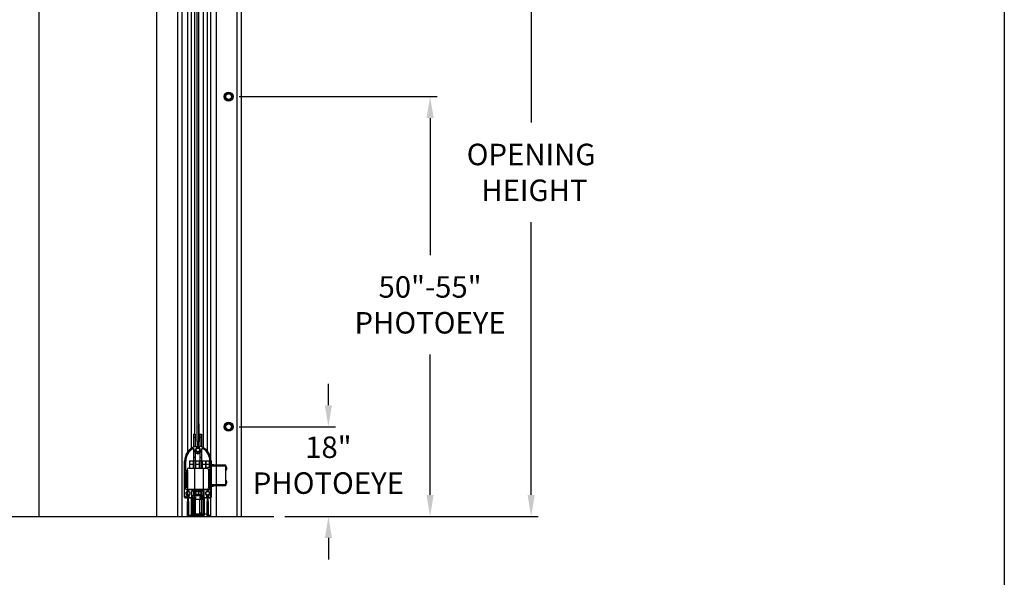
# Model space of a CAD drawing. Units: inches. Extents: x 170 to 312, y 215 to 248.
# Drawn here: x 185 to 189, y 220 to 223 of the extents above; entities that cross this region are included whole.
import ezdxf

# ---------------------------------------------------------------- set-up
doc = ezdxf.new("R2010")
doc.units = ezdxf.units.IN
doc.header["$LTSCALE"] = 0.25
doc.header["$MEASUREMENT"] = 0
doc.layers.add('ANNOTATIONS', color=1, linetype='Continuous')
doc.layers.add('STANDARD MOTOR RH', color=7, linetype='Continuous')
doc.styles.add('ARIAL', font='arial.ttf', dxfattribs={"height": 0.09375})
doc.dimstyles.new('STANDARD$0', dxfattribs={"dimtxt": 0.09375, "dimasz": 0.09375, "dimexe": 0.03125, "dimexo": 0.046875, "dimgap": 0.09, "dimtad": 0, "dimtih": 1, "dimtoh": 1, "dimdec": 4, "dimzin": 0, "dimdsep": 46, "dimtxsty": 'ARIAL', "dimcen": 0.09, "dimadec": 0, "dimazin": 0, "dimtfac": 1, "dimtdec": 4, "dimtofl": 0, "dimtmove": 0, "dimatfit": 1, "dimfxl": 1, "dimtolj": 1, "dimtzin": 0, "dimarcsym": 0})
pattern_1 = [(45, (183.5138138081818, 214.5217454787945), (-0.08838834764831843, 0.08838834764831845), []), (135, (183.5138138081818, 214.5217454787945), (-0.08838834764831845, -0.08838834764831843), [])]

# ---------------------------------------------------------------- blocks, each defined once
blk = doc.blocks.new('*D259')
at = {"layer": 'ANNOTATIONS', "color": 0, "lineweight": -2, "transparency": 16777216}
for p, q in [((186.1113618587127, 220.8998510436793), (186.1113618587127, 220.9936010436793)), ((185.7228857364264, 220.8061010436793), (186.1426118587127, 220.8061010436793)), ((185.9210190385517, 220.4151128265501), (186.1426118587127, 220.4151128265501)), ((186.1113618587127, 220.3213628265501), (186.1113618587127, 220.2276128265501))]:
    blk.add_line(p, q, dxfattribs=at)
at = {"layer": 'ANNOTATIONS', "color": 0, "transparency": 16777216}
for points in [[(186.0957368587127, 220.8998510436793), (186.1269868587127, 220.8998510436793), (186.1113618587127, 220.8061010436793)], [(186.0957368587127, 220.3213628265501), (186.1269868587127, 220.3213628265501), (186.1113618587127, 220.4151128265501)]]:
    blk.add_solid(points, dxfattribs=at)
at = {"layer": 'defpoints', "color": 0, "transparency": 16777216}
for p in [(185.6760107364264, 220.8061010436793), (186.1113618587127, 220.8061010436793), (185.8741440385517, 220.4151128265501)]:
    blk.add_point(p, dxfattribs=at)
at = {"layer": 'ANNOTATIONS', "color": 0, "transparency": 16777216, "insert": (186.1113618587127, 220.6387096682901), "char_height": 0.09375, "attachment_point": 5, "style": 'ARIAL'}
blk.add_mtext('\\A1;18"\\PPHOTOEYE', dxfattribs=at)
blk = doc.blocks.new('*D260')
at = {"layer": 'ANNOTATIONS', "color": 0, "lineweight": -2, "transparency": 16777216}
for p, q in [((185.7228857364264, 222.2455854113861), (186.5860044621158, 222.2455854113861)), ((186.5547544621158, 222.1518354113861), (186.5547544621158, 221.55447991548)), ((186.5547544621158, 220.5088628265501), (186.5547544621158, 221.1208347926969)), ((185.9210190385517, 220.4151128265501), (186.5860044621158, 220.4151128265501))]:
    blk.add_line(p, q, dxfattribs=at)
at = {"layer": 'ANNOTATIONS', "color": 0, "transparency": 16777216}
for points in [[(186.5391294621158, 222.1518354113861), (186.5703794621158, 222.1518354113861), (186.5547544621158, 222.2455854113861)], [(186.5391294621158, 220.5088628265501), (186.5703794621158, 220.5088628265501), (186.5547544621158, 220.4151128265501)]]:
    blk.add_solid(points, dxfattribs=at)
at = {"layer": 'defpoints', "color": 0, "transparency": 16777216}
for p in [(185.6760107364264, 222.2455854113861), (186.5547544621158, 222.2455854113861), (185.8741440385517, 220.4151128265501)]:
    blk.add_point(p, dxfattribs=at)
at = {"layer": 'ANNOTATIONS', "color": 0, "transparency": 16777216, "insert": (186.5547544621158, 221.3376573540883), "char_height": 0.09375, "attachment_point": 5, "style": 'ARIAL'}
blk.add_mtext('\\A1;50"-55"\\PPHOTOEYE', dxfattribs=at)
blk = doc.blocks.new('*D268')
at = {"layer": 'ANNOTATIONS', "color": 0, "lineweight": -2, "transparency": 16777216}
for p, q in [((185.410760968785, 223.4151129804897), (187.0266233207308, 223.4151129804897)), ((186.9953733207308, 223.3213629804897), (186.9953733207308, 222.1325429853752)), ((186.9953733207308, 220.5088628265501), (186.9953733207308, 221.6976828216645)), ((185.9210190385517, 220.4151128265501), (187.0266233207308, 220.4151128265501))]:
    blk.add_line(p, q, dxfattribs=at)
at = {"layer": 'ANNOTATIONS', "color": 0, "transparency": 16777216}
for points in [[(186.9797483207308, 223.3213629804897), (187.0109983207308, 223.3213629804897), (186.9953733207308, 223.4151129804897)], [(186.9797483207308, 220.5088628265501), (187.0109983207308, 220.5088628265501), (186.9953733207308, 220.4151128265501)]]:
    blk.add_solid(points, dxfattribs=at)
at = {"layer": 'defpoints', "color": 0, "transparency": 16777216}
for p in [(185.363885968785, 223.4151129804897), (186.9953733207308, 223.4151129804897), (185.8741440385517, 220.4151128265501)]:
    blk.add_point(p, dxfattribs=at)
at = {"layer": 'ANNOTATIONS', "color": 0, "transparency": 16777216, "insert": (186.9953733207308, 221.9151129035198), "char_height": 0.09375, "attachment_point": 5, "style": 'ARIAL'}
blk.add_mtext('\\A1;OPENING\\P HEIGHT', dxfattribs=at)

msp = doc.modelspace()

# ---------------------------------------------------------------- hatches: boundary and pattern name
at = {"layer": 'STANDARD MOTOR RH'}
h = msp.add_hatch(dxfattribs=at)
h.set_pattern_fill('ANSI37', color=256, style=0)
h.set_pattern_definition(pattern_1)
edge = h.paths.add_edge_path(flags=0)
edge.add_arc((185.5446522166983, 220.7431478529518), 0.001230314960629921, 330.0000000000409, 360.0000000000008)
edge.add_line((185.5458825316589, 220.7431478529518), (185.5458825316589, 220.8190977186107))
edge.add_line((185.5458825316589, 220.8190977186107), (185.5446522166983, 220.8190977186107))
edge.add_line((185.5446522166983, 220.8190977186107), (185.5446522166983, 220.7431478529518))
edge.add_line((185.5446522166983, 220.7431478529518), (185.5423810240264, 220.7392140318502))
edge.add_arc((185.5434465080369, 220.7385988743698), 0.001230314960629921, 149.999999999958, 180)
edge.add_line((185.5422161930763, 220.7385988743698), (185.5422161930763, 220.7139925751572))
edge.add_arc((185.5434465080369, 220.7139925751572), 0.001230314960629921, 180, 262.1835509914138)
edge.add_arc((185.5421915867771, 220.7048509458775), 0.007997047244094488, -262.1835509913956, 82.18355099137727, ccw=False)
edge.add_arc((185.5409366655172, 220.7139925751572), 0.001230314960629921, 277.8164490086902, 360.0000000000008)
edge.add_line((185.5421669804779, 220.7139925751572), (185.5421669804779, 220.7385988743698))
edge.add_arc((185.5409366655172, 220.7385988743698), 0.001230314960629921, 0, 30.00000000004196)
edge.add_line((185.5420021495278, 220.7392140318502), (185.5397309568558, 220.7431478529518))
edge.add_line((185.5397309568558, 220.7431478529518), (185.5397309568558, 220.8190977186107))
edge.add_line((185.5397309568558, 220.8190977186107), (185.5385006418952, 220.8190977186107))
edge.add_line((185.5385006418952, 220.8190977186107), (185.5385006418952, 220.7431478529518))
edge.add_arc((185.5397309568558, 220.7431478529518), 0.001230314960629921, 180, 209.9999999999608)
edge.add_line((185.5386654728453, 220.7425326954715), (185.5409366655172, 220.7385988743698))
edge.add_line((185.5409366655172, 220.7385988743698), (185.5409366655172, 220.7139925751572))
edge.add_arc((185.5421915867771, 220.7048509458775), 0.009227362204724409, 97.81644900861725, 442.1835509913836)
edge.add_line((185.5434465080369, 220.7139925751572), (185.5434465080369, 220.7385988743698))
edge.add_line((185.5434465080369, 220.7385988743698), (185.5457177007089, 220.7425326954715))
h = msp.add_hatch(dxfattribs=at)
h.set_pattern_fill('ANSI38', color=256, style=0)
h.set_pattern_definition([(45, (183.5138138081818, 214.5217454787945), (-0.08838834764831843, 0.08838834764831845), []), (135, (183.5138138081818, 214.5217454787945), (-0.2651650429449553, 0.08838834764831846), [0.3125, -0.1875])])
edge = h.paths.add_edge_path(flags=0)
edge.add_arc((185.5763165867771, 220.4991753110939), 0.003124999999999992, 270.0000000000008, 360.0000000000008)
edge.add_line((185.5794415867771, 220.4991753110939), (185.5794415867771, 220.5068555704939))
edge.add_arc((185.5763165867771, 220.5068555704939), 0.003124999999999995, 0, 47.18669650833565)
edge.add_arc((185.5850665867771, 220.5163003110939), 0.009750000000000003, -47.18669650831379, 227.186696508313, ccw=False)
edge.add_arc((185.5938165867771, 220.5068555704939), 0.003124999999999998, 132.8133034916644, 180)
edge.add_line((185.5906915867771, 220.5068555704939), (185.5906915867771, 220.4991753110939))
edge.add_arc((185.5938165867771, 220.4991753110939), 0.003124999999999992, 180, 270.0000000000008)
edge.add_line((185.5938165867771, 220.4960503110939), (185.5966915867771, 220.4960503110939))
edge.add_arc((185.5966915867771, 220.4991753110939), 0.003124999999999992, 270.0000000000008, 360.0000000000008)
edge.add_line((185.5998165867771, 220.4991753110939), (185.5998165867771, 220.6561253580275))
edge.add_arc((185.5310665867771, 220.6561253580275), 0.06875000000000002, 0, 70.05143277395241)
edge.add_arc((185.5528165867771, 220.7160503110939), 0.005000000000000006, 70.051432773946, 226.5075402157662)
edge.add_arc((185.5421915867771, 220.7048509458775), 0.0104375, -226.50754021576017, 46.507540215748975, ccw=False)
edge.add_arc((185.5315665867771, 220.7160503110939), 0.005000000000000006, 313.4924597842391, 469.94856722605)
edge.add_arc((185.5533165867771, 220.6561253580275), 0.06875, 109.9485672260476, 180)
edge.add_line((185.4845665867771, 220.6561253580275), (185.4845665867771, 220.4991753110939))
edge.add_arc((185.4876915867771, 220.4991753110939), 0.003124999999999992, 180, 270.0000000000008)
edge.add_line((185.4876915867771, 220.4960503110939), (185.490566586777, 220.4960503110939))
edge.add_arc((185.4905665867771, 220.4991753110939), 0.003124999999999992, 270.0000000000008, 360.0000000000008)
edge.add_line((185.4936915867771, 220.4991753110939), (185.4936915867771, 220.5068555704939))
edge.add_arc((185.4905665867771, 220.5068555704939), 0.003124999999999998, 0, 47.18669650830578)
edge.add_arc((185.4993165867771, 220.5163003110939), 0.009750000000000003, -47.186696508323394, 227.186696508313, ccw=False)
edge.add_arc((185.5080665867771, 220.5068555704939), 0.003124999999999995, 132.8133034916942, 180)
edge.add_line((185.5049415867771, 220.5068555704939), (185.5049415867771, 220.4991753110939))
edge.add_arc((185.5080665867771, 220.4991753110939), 0.003124999999999992, 180, 270.0000000000008)
edge.add_line((185.5080665867771, 220.4960503110939), (185.5306290867771, 220.4960503110939))
edge.add_arc((185.5306290867771, 220.4976128110939), 0.001562499999999996, 270.0000000000008, 360.0000000000008)
edge.add_line((185.5321915867771, 220.4976128110939), (185.5321915867771, 220.4988628110939))
edge.add_arc((185.5306290867771, 220.4988628110939), 0.001562499999999996, 0, 90)
edge.add_line((185.5306290867771, 220.5004253110939), (185.5171915867771, 220.5004253110939))
edge.add_arc((185.5171915867771, 220.5035503110939), 0.003124999999999995, 180, 270, ccw=False)
edge.add_line((185.5140665867771, 220.5035503110939), (185.5140665867771, 220.5229253110939))
edge.add_arc((185.5171915867771, 220.5229253110939), 0.003124999999999997, 89.9999999999992, 180, ccw=False)
edge.add_line((185.5171915867771, 220.5260503110939), (185.5671915867771, 220.5260503110939))
edge.add_arc((185.5671915867771, 220.5229253110939), 0.003124999999999997, -7.958078640513122e-13, 89.9999999999992, ccw=False)
edge.add_line((185.5703165867771, 220.5229253110939), (185.5703165867771, 220.5035503110939))
edge.add_arc((185.5671915867771, 220.5035503110939), 0.003124999999999995, 270, 360, ccw=False)
edge.add_line((185.5671915867771, 220.5004253110939), (185.5537540867771, 220.5004253110939))
edge.add_arc((185.5537540867771, 220.4988628110939), 0.001562499999999996, 90, 180)
edge.add_line((185.5521915867771, 220.4988628110939), (185.5521915867771, 220.4976128110939))
edge.add_arc((185.5537540867771, 220.4976128110939), 0.001562499999999996, 180, 270.0000000000008)
edge.add_line((185.5537540867771, 220.4960503110939), (185.5763165867771, 220.4960503110939))
edge = h.paths.add_edge_path(flags=0)
edge.add_line((185.5916915867771, 220.5310503110938), (185.5446915867771, 220.5310503110938))
edge.add_arc((185.5421915867771, 220.5291753110939), 0.003125000000000018, 36.86989764582122, 143.1301023541544)
edge.add_line((185.5396915867771, 220.5310503110938), (185.4926915867771, 220.5310503110938))
edge.add_arc((185.4926915867771, 220.5341753110939), 0.003124999999999992, 180, 270, ccw=False)
edge.add_line((185.4895665867771, 220.5341753110939), (185.4895665867771, 220.6078337655118))
edge.add_arc((185.4876915867771, 220.6103337655118), 0.003125000000000014, 306.8698976458807, 413.130102354121)
edge.add_line((185.4895665867771, 220.6128337655118), (185.4895665867771, 220.6561253580276))
edge.add_arc((185.5533165867771, 220.6561253580275), 0.06374999999999999, 122.47572038498589, 180, ccw=False)
edge.add_arc((185.5217712345709, 220.7056879775526), 0.004999999999999994, -2.347244024025599, 122.47572038499379, ccw=False)
edge.add_arc((185.5421915867771, 220.7048509458775), 0.0154375, 177.6527559759813, 260.6802885136566)
edge.add_arc((185.5421915867771, 220.6914922199298), 0.003125000000000018, 216.8698976458465, 323.1301023541796)
edge.add_arc((185.5421915867771, 220.7048509458775), 0.0154375, 279.3197114863532, 362.3472440240192)
edge.add_arc((185.5626119389833, 220.7056879775526), 0.004999999999999994, 57.52427961502599, 182.3472440240248, ccw=False)
edge.add_arc((185.5310665867771, 220.6561253580275), 0.06375, -7.958078640513122e-13, 57.52427961501411, ccw=False)
edge.add_line((185.5948165867771, 220.6561253580275), (185.5948165867771, 220.6128337655118))
edge.add_arc((185.5966915867771, 220.6103337655118), 0.003125000000000014, 126.869897645844, 233.1301023541568)
edge.add_line((185.5948165867771, 220.6078337655118), (185.5948165867771, 220.5341753110939))
edge.add_arc((185.5916915867771, 220.5341753110939), 0.003124999999999992, 270, 360, ccw=False)
h = msp.add_hatch(dxfattribs=at)
h.set_pattern_fill('ANSI37', color=256, style=0)
h.set_pattern_definition(pattern_1)
edge = h.paths.add_edge_path(flags=0)
edge.add_line((185.5016123857483, 220.4807495295209), (185.5005715080369, 220.4825523826015))
edge.add_line((185.5005715080369, 220.4825523826015), (185.5005715080369, 220.5071586818141))
edge.add_arc((185.4993165867771, 220.5163003110939), 0.009227362204724409, 277.8164490086195, 622.1835509913966)
edge.add_line((185.4980616655172, 220.5071586818141), (185.4980616655172, 220.4825523826015))
edge.add_line((185.4980616655172, 220.4825523826015), (185.4970207878059, 220.4807495295209))
edge.add_arc((185.4980862718164, 220.4801343720407), 0.001230314960629921, 149.999999999999, 180)
edge.add_line((185.4968559568558, 220.4801343720407), (185.4968559568558, 220.4041845063817))
edge.add_line((185.4968559568558, 220.4041845063817), (185.4980862718164, 220.4041845063817))
edge.add_line((185.4980862718164, 220.4041845063817), (185.4980862718164, 220.4801343720406))
edge.add_line((185.4980862718164, 220.4801343720407), (185.4991271495278, 220.4819372251212))
edge.add_arc((185.4980616655172, 220.4825523826015), 0.001230314960629921, 330.0000000000356, 360.0000000000008)
edge.add_line((185.4992919804779, 220.4825523826015), (185.4992919804779, 220.5071586818141))
edge.add_arc((185.4980616655172, 220.5071586818141), 0.001230314960629921, 0, 82.18355099141304)
edge.add_arc((185.4993165867771, 220.5163003110939), 0.007997047244094488, -82.18355099137739, 262.1835509913923, ccw=False)
edge.add_arc((185.5005715080369, 220.5071586818141), 0.001230314960629921, 97.81644900858697, 180)
edge.add_line((185.4993411930763, 220.5071586818141), (185.4993411930763, 220.4825523826015))
edge.add_arc((185.5005715080369, 220.4825523826015), 0.001230314960629921, 180, 209.999999999966)
edge.add_line((185.4995060240263, 220.4819372251212), (185.5005469017377, 220.4801343720406))
edge.add_line((185.5005469017377, 220.4801343720407), (185.5005469017377, 220.4041845063817))
edge.add_line((185.5005469017377, 220.4041845063817), (185.5017772166983, 220.4041845063817))
edge.add_line((185.5017772166983, 220.4041845063817), (185.5017772166983, 220.4801343720406))
edge.add_arc((185.5005469017377, 220.4801343720407), 0.001230314960629921, 0, 30.00000000000097)
h = msp.add_hatch(dxfattribs=at)
h.set_pattern_fill('ANSI37', color=256, style=0)
h.set_pattern_definition(pattern_1)
edge = h.paths.add_edge_path(flags=0)
edge.add_line((185.5150040867771, 220.4948003110939), (185.5150040867771, 220.4204253110939))
edge.add_arc((185.5187540867771, 220.4204253110939), 0.00375, 180, 270.0000000000008)
edge.add_line((185.5187540867771, 220.4166753110939), (185.5659415867771, 220.4166753110939))
edge.add_arc((185.5659415867771, 220.4204253110939), 0.00375, 270.0000000000008, 360.0000000000008)
edge.add_line((185.5696915867771, 220.4204253110939), (185.5696915867771, 220.4948003110939))
edge.add_line((185.5696915867771, 220.4948003110939), (185.5509415867771, 220.4948003110939))
edge.add_line((185.5509415867771, 220.4948003110939), (185.5509415867771, 220.5004253110939))
edge.add_line((185.5509415867771, 220.5004253110939), (185.5640665867771, 220.5004253110939))
edge.add_line((185.5640665867771, 220.5004253110939), (185.5640665867771, 220.5079253110939))
edge.add_line((185.5640665867771, 220.5079253110939), (185.5509415867771, 220.5079253110939))
edge.add_line((185.5509415867771, 220.5079253110939), (185.5496915867771, 220.5060503110938))
edge.add_line((185.5496915867771, 220.5060503110939), (185.5346915867771, 220.5060503110939))
edge.add_line((185.5346915867771, 220.5060503110939), (185.5334415867771, 220.5079253110939))
edge.add_line((185.5334415867771, 220.5079253110939), (185.5203165867771, 220.5079253110939))
edge.add_line((185.5203165867771, 220.5079253110939), (185.5203165867771, 220.5004253110939))
edge.add_line((185.5203165867771, 220.5004253110939), (185.5334415867771, 220.5004253110939))
edge.add_line((185.5334415867771, 220.5004253110939), (185.5334415867771, 220.4948003110939))
edge.add_line((185.5334415867771, 220.4948003110939), (185.5150040867771, 220.4948003110939))
edge = h.paths.add_edge_path(flags=0)
edge.add_arc((185.5225040867771, 220.4241753110939), 0.00375, 180, 270, ccw=False)
edge.add_line((185.5187540867771, 220.4241753110939), (185.5187540867771, 220.4907378110939))
edge.add_line((185.5187540867771, 220.4907378110939), (185.5659415867771, 220.4907378110939))
edge.add_line((185.5659415867771, 220.4907378110939), (185.5659415867771, 220.4241753110938))
edge.add_arc((185.5621915867771, 220.4241753110939), 0.00375, 270, 360, ccw=False)
edge.add_line((185.5621915867771, 220.4204253110939), (185.5225040867771, 220.4204253110939))

# ---------------------------------------------------------------- linework, layer by layer
at = {"layer": 'defpoints'}
msp.add_lwpolyline([(189.058745993598, 214.7585372304319), (169.5888671037452, 214.7585372304319), (169.5888671037452, 227.4936491131293), (189.058745993598, 227.4936491131293)], close=True, dxfattribs=at)
at = {"layer": 'STANDARD MOTOR RH'}
for p, q in [((184.848260968785, 226.0260195069205), (184.848260968785, 220.4151128265499)), ((185.363885968785, 220.4151128265499), (185.363885968785, 226.0260195069205)), ((185.4553861384339, 220.4151128265499), (185.4553861384339, 223.9307375900087)), ((185.4732604919478, 220.4151128265499), (185.4732604919478, 223.9307375900087)), ((185.4976362103575, 223.9372669972625), (185.4976362103575, 220.6964522495736)), ((185.5125103851964, 223.9347233572981), (185.5125103851964, 220.7114554259161)), ((185.5274948520945, 223.9307375900087), (185.5274948520945, 220.7744877683533)), ((185.7306985846677, 223.6963628575256), (185.7306985846677, 220.4151128265499)), ((185.5397314040702, 220.7431478103952), (185.5397314040702, 223.5728571881043)), ((185.5446523072235, 223.5728571881043), (185.5446523072235, 220.7431478103952)), ((185.5670674082823, 220.7146958570091), (185.5670674082823, 223.5401124492103)), ((185.5820729949365, 223.5440982164997), (185.5820729949365, 220.7022220913898)), ((185.5969483430952, 223.5401124492103), (185.5969483430952, 220.4151128265499)), ((185.6213228881851, 223.5401124492103), (185.6213228881851, 220.4151128265499)), ((185.712823057834, 223.5401124492103), (185.712823057834, 220.4151128265499)), ((185.538500591622, 220.7431478103952), (185.538500591622, 220.8190976796824)), ((185.5397314040702, 220.8190976796824), (185.538500591622, 220.8190976796824)), ((185.5458819463519, 220.8190976796824), (185.5446523072235, 220.8190976796824)), ((185.5458819463519, 220.8190976796824), (185.5458819463519, 220.7431478103952)), ((185.5232544744131, 220.7744877683533), (185.5232544744131, 220.7179542880995)), ((185.5232544744131, 220.7744877683533), (185.5310664375019, 220.7744877683533)), ((185.5310664375019, 220.7744877683533), (185.5310664375019, 220.7210253059562)), ((185.5505975185439, 220.7744877683533), (185.5505975185439, 220.7205310449993)), ((185.5505975185439, 220.7744877683533), (185.5584106549526, 220.7744877683533)), ((185.5584106549526, 220.7744877683533), (185.5584106549526, 220.7192037269992)), ((185.5310664375019, 220.7588628155207), (185.5232544744131, 220.7588628155207)), ((185.5409364034833, 220.7385988496118), (185.5386660297108, 220.742532697501)), ((185.5420017778426, 220.739213962506), (185.5397314040702, 220.7431478103952)), ((185.5397314040702, 220.7431478103952), (185.5446523072235, 220.7431478103952)), ((185.5409364034833, 220.7139925738656), (185.5409364034833, 220.7385988496118)), ((185.5421672159315, 220.7139925738656), (185.5421672159315, 220.7385988496118)), ((185.5422164953622, 220.7385988496118), (185.5422164953622, 220.7139925738656)), ((185.5446523072235, 220.7431478103952), (185.5423807601313, 220.739213962506)), ((185.5457176815829, 220.742532697501), (185.5434461344906, 220.7385988496118)), ((185.5434461344906, 220.7385988496118), (185.5434461344906, 220.7139925738656)), ((185.5584106549526, 220.7588628155207), (185.5505975185439, 220.7588628155207)), ((185.5232544744131, 220.7104630813052), (185.5232544744131, 220.6260502031167)), ((185.5310664375019, 220.6941480697777), (185.5310664375019, 220.6260502031167)), ((185.5505975185439, 220.711037714667), (185.5505975185439, 220.7086561688455)), ((185.5505975185439, 220.7010457234287), (185.5505975185439, 220.6986641776072)), ((185.5505975185439, 220.6919029223805), (185.5505975185439, 220.6260502031167)), ((185.5584106549526, 220.7083984784891), (185.5584106549526, 220.6260502031167)), ((185.4845666013387, 220.4991753221195), (185.4845666013387, 220.656125322353)), ((185.4895661169172, 220.6128336357956), (185.4895661169172, 220.656125322353)), ((185.5056757974835, 220.6573004021117), (185.593566835492, 220.6573004021117)), ((185.5056757974835, 220.6573004021117), (185.5056757974835, 220.6260502031167)), ((185.521300896981, 220.6573004021117), (185.521300896981, 220.6260502031167)), ((185.5232544744131, 220.6729252082793), (185.5310664375019, 220.6729252082793)), ((185.5330200149341, 220.6260502031167), (185.5330200149341, 220.6573004021117)), ((185.5486451144316, 220.6260502031167), (185.5486451144316, 220.6573004021117)), ((185.5505975185439, 220.6729252082793), (185.5584106549526, 220.6729252082793)), ((185.5603630590649, 220.6573004021117), (185.5603630590649, 220.6260502031167)), ((185.5759881585624, 220.6573004021117), (185.5759881585624, 220.6260502031167)), ((185.5779417359945, 220.6260502031167), (185.5779417359945, 220.6573004021117)), ((185.593566835492, 220.62911286107), (185.593566835492, 220.6573004021117)), ((185.5948164210567, 220.656125322353), (185.5948164210567, 220.6128336357956)), ((185.599817109955, 220.656125322353), (185.599817109955, 220.4991753221195)), ((185.4895661169172, 220.5341754511283), (185.4895661169172, 220.6078338268872)), ((185.4953165571543, 220.5401127425402), (185.4953165571543, 220.6182379466979)), ((185.4976362103575, 220.6168801223836), (185.4976362103575, 220.4151128265499)), ((185.5031285202432, 220.6260502031167), (185.5812540177307, 220.6260502031167)), ((185.5232544744131, 220.6416753026142), (185.5056757974835, 220.6416753026142)), ((185.5274948520945, 220.6260502031167), (185.5274948520945, 220.4268313578431)), ((185.5505975185439, 220.6416753026142), (185.5310664375019, 220.6416753026142)), ((185.593566835492, 220.6416753026142), (185.5584106549526, 220.6416753026142)), ((185.5670674082823, 220.4280876899965), (185.5670674082823, 220.6260502031167)), ((185.5948164210567, 220.62911286107), (185.5841920104575, 220.62911286107)), ((185.5841920104575, 220.62911286107), (185.5841920104575, 220.6254770364046)), ((185.5887351046419, 220.6204877873742), (185.5948164210567, 220.6204877873742)), ((185.5890671541394, 220.6182379466979), (185.5890671541394, 220.5401127425402)), ((185.5948164210567, 220.6338627528655), (185.593566835492, 220.6338627528655)), ((185.593566835492, 220.5916754535501), (185.593566835492, 220.6204877873742)), ((185.593566835492, 220.6182379466979), (185.5948164210567, 220.6182379466979)), ((185.5948164210567, 220.6078338268872), (185.5948164210567, 220.5341754511283)), ((185.599817109955, 220.6417181287862), (185.6103441350126, 220.6417181287862)), ((185.599817109955, 220.6405483289664), (185.6623163346253, 220.6405483289664)), ((185.6623163346253, 220.6342983478334), (185.599817109955, 220.6342983478334)), ((185.6110985796305, 220.6405483289664), (185.6109190617043, 220.6408601386977)), ((185.6623163346253, 220.6405483289664), (185.6623163346253, 220.5482746482532)), ((185.6650290499544, 220.6332376667532), (185.6623163346253, 220.6332376667532)), ((185.6623163346253, 220.616362688361), (185.6650290499544, 220.616362688361)), ((185.6650290499544, 220.6332376667532), (185.6650290499544, 220.616362688361)), ((185.665790534491, 220.6328469512667), (185.665790534491, 220.6167536971774)), ((185.6682838390215, 220.6233022881942), (185.6675129679267, 220.6233990870759)), ((185.6676842726144, 220.6242095577133), (185.6682838390215, 220.6241781714092)), ((185.6682838390215, 220.62629836025), (185.668174720282, 220.6262848670725)), ((185.5923160766075, 220.597612744962), (185.5890671541394, 220.597612744962)), ((185.5948164210567, 220.5683351898454), (185.5890671541394, 220.5683351898454)), ((185.5890671541394, 220.5597101161497), (185.5948164210567, 220.5597101161497)), ((185.5890671541394, 220.558237893157), (185.5923160766075, 220.558237893157)), ((185.5923160766075, 220.597612744962), (185.5923160766075, 220.5683351898454)), ((185.5948164210567, 220.5916754535501), (185.5923160766075, 220.5916754535501)), ((185.5923160766075, 220.5597101161497), (185.5923160766075, 220.558237893157)), ((185.593566835492, 220.5597101161497), (185.593566835492, 220.5323001927915)), ((185.6650290499544, 220.5724602888586), (185.6623163346253, 220.5724602888586)), ((185.6650290499544, 220.5724602888586), (185.6650290499544, 220.5555853104665)), ((185.665790534491, 220.5720692800423), (185.665790534491, 220.5559760259529)), ((185.6682838390215, 220.5625246169697), (185.6675129679267, 220.5626217091814)), ((185.6676842726144, 220.5634318864888), (185.6682838390215, 220.5634005001847)), ((185.6682838390215, 220.5655209823554), (185.668174720282, 220.565507195848)), ((185.5396915111977, 220.5310503138969), (185.4926918408086, 220.5310503138969)), ((185.499385630148, 220.5332555684216), (185.499385630148, 220.5310503138969)), ((185.499385630148, 220.5260502116585), (185.499385630148, 220.5255274976969)), ((185.593566835492, 220.5323001927915), (185.5031285202432, 220.5323001927915)), ((185.5125103851964, 220.5323001927915), (185.5125103851964, 220.5310503138969)), ((185.5140662072234, 220.5229253677569), (185.5140662072234, 220.5035503382456)), ((185.5671917801789, 220.5260502116585), (185.5171919311148, 220.5260502116585)), ((185.5232544744131, 220.5310503138969), (185.5232544744131, 220.5323001927915)), ((185.5232544744131, 220.5260502116585), (185.5232544744131, 220.5079253543717)), ((185.5232544744131, 220.5166753866239), (185.5294214431717, 220.5166753866239)), ((185.5259413767071, 220.5260502116585), (185.5259413767071, 220.5229253677569)), ((185.5584411612668, 220.5229253677569), (185.5259413767071, 220.5229253677569)), ((185.5294214431717, 220.5229253677569), (185.5294214431717, 220.5120970928461)), ((185.5295387751496, 220.5229253677569), (185.5295387751496, 220.5120970928461)), ((185.5310664375019, 220.5310503138969), (185.5310664375019, 220.5323001927915)), ((185.5317105900606, 220.5229253677569), (185.5317105900606, 220.5120970928461)), ((185.5343787192382, 220.5323001927915), (185.5343787192382, 220.5310503138969)), ((185.5443636705579, 220.5229253677569), (185.5443636705579, 220.5120970928461)), ((185.5916918704851, 220.5310503138969), (185.5446910267762, 220.5310503138969)), ((185.5500038187357, 220.5310503138969), (185.5500038187357, 220.5323001927915)), ((185.5505975185439, 220.5310503138969), (185.5505975185439, 220.5323001927915)), ((185.5548437628242, 220.5229253677569), (185.5548437628242, 220.5120970928461)), ((185.554962268122, 220.5229253677569), (185.554962268122, 220.5120970928461)), ((185.554962268122, 220.5166753866239), (185.5584106549526, 220.5166753866239)), ((185.5584106549526, 220.5310503138969), (185.5584106549526, 220.5323001927915)), ((185.5584106549526, 220.5229253677569), (185.5584106549526, 220.5079253543717)), ((185.5584411612668, 220.5229253677569), (185.5584411612668, 220.5260502116585)), ((185.5703163307505, 220.5035503382456), (185.5703163307505, 220.5229253677569)), ((185.5820729949365, 220.5323001927915), (185.5820729949365, 220.5310503138969)), ((185.5820729949365, 220.5255794170971), (185.5820729949365, 220.5250288367908)), ((185.5890671541394, 220.547925292289), (185.593566835492, 220.547925292289)), ((185.593566835492, 220.5557378420378), (185.5948164210567, 220.5557378420378)), ((185.599817109955, 220.5545246293862), (185.6623163346253, 220.5545246293862)), ((185.6623163346253, 220.5482746482532), (185.599817109955, 220.5482746482532)), ((185.599817109955, 220.5478824661171), (185.6103441350126, 220.5478824661171)), ((185.6103441350126, 220.5478824661171), (185.6105389060959, 220.5482746482532)), ((185.6623163346253, 220.5555853104665), (185.6650290499544, 220.5555853104665)), ((185.6629745670213, 220.5555853104665), (185.6623163346253, 220.5545994285222)), ((185.4905669586887, 220.496050184888), (185.4876911519103, 220.496050184888)), ((185.4936915092603, 220.5068555800632), (185.4936915092603, 220.4991753221195)), ((185.4968559527044, 220.4151128265499), (185.4968559527044, 220.4801343954152)), ((185.4970202174734, 220.4807495083094), (185.4980621254373, 220.4825523141499)), ((185.4980621254373, 220.4825523141499), (185.4980621254373, 220.5071585898961)), ((185.4980867651526, 220.4801343954152), (185.4991274997966, 220.4819372012557)), ((185.4980867651526, 220.4151128265499), (185.4980867651526, 220.4801343954152)), ((185.5005472167292, 220.4801343954152), (185.4980867651526, 220.4801343954152)), ((185.4992917645657, 220.4825523141499), (185.4992917645657, 220.5071585898961)), ((185.4993410439964, 220.5071585898961), (185.4993410439964, 220.4825523141499)), ((185.499385630148, 220.5083034566705), (185.499385630148, 220.5074871194342)), ((185.499385630148, 220.4822240779417), (185.499385630148, 220.4801343954152)), ((185.4995064820853, 220.4819372012557), (185.5005472167292, 220.4801343954152)), ((185.5005472167292, 220.4801343954152), (185.5005472167293, 220.4151128265499)), ((185.5005718564446, 220.5071585898961), (185.5005718564446, 220.4825523141499)), ((185.5005718564446, 220.4825523141499), (185.5016125910886, 220.4807495083094)), ((185.5017768558577, 220.4801343954152), (185.5017768558577, 220.4151128265499)), ((185.5049412993018, 220.4991753221195), (185.5049412993018, 220.5068555800632)), ((185.5306287892244, 220.496050184888), (185.5080670231931, 220.496050184888)), ((185.5150036897269, 220.4948003059934), (185.5334412367347, 220.4948003059934)), ((185.5150036897269, 220.4204253251795), (185.5150036897269, 220.4948003059934)), ((185.5171919311148, 220.5004252010141), (185.5334412367347, 220.5004252010141)), ((185.5187536197407, 220.4907376862584), (185.5659410212944, 220.4907376862584)), ((185.5187536197407, 220.4241752551933), (185.5187536197407, 220.4907376862584)), ((185.5203164816864, 220.5004252010141), (185.5203164816864, 220.5079253543717)), ((185.5203164816864, 220.5079253543717), (185.5334412367347, 220.5079253543717)), ((185.5232544744131, 220.496050184888), (185.5232544744131, 220.4948003059934)), ((185.5232544744131, 220.4204253251795), (185.5232544744131, 220.4907376862584)), ((185.5317105900606, 220.5120970928461), (185.530625269265, 220.5110501982732)), ((185.553905107001, 220.5110501982732), (185.530625269265, 220.5110501982732)), ((185.5310664375019, 220.5110501982732), (185.5310664375019, 220.5079253543717)), ((185.5310664375019, 220.5004252010141), (185.5310664375019, 220.5003627217359)), ((185.5310664375019, 220.4961129574962), (185.5310664375019, 220.4948003059934)), ((185.5310664375019, 220.4907376862584), (185.5310664375019, 220.4204253251795)), ((185.5321916511701, 220.4988629257283), (185.5321916511701, 220.4976127535037)), ((185.5334412367347, 220.5079253543717), (185.5346919956192, 220.5060503893648)), ((185.5334412367347, 220.4948003059934), (185.5334412367347, 220.5004252010141)), ((185.5346919956192, 220.5060503893648), (185.5496917156745, 220.5060503893648)), ((185.5443636705579, 220.5120970928461), (185.5380371303092, 220.5110501982732)), ((185.5496917156745, 220.5060503893648), (185.5509413012392, 220.5079253543717)), ((185.5505975185439, 220.5110501982732), (185.5505975185439, 220.5074096803288)), ((185.5505975185439, 220.4204253251795), (185.5505975185439, 220.4907376862584)), ((185.5509413012392, 220.5079253543717), (185.5640660562875, 220.5079253543717)), ((185.5671917801789, 220.5004252010141), (185.5509413012392, 220.5004252010141)), ((185.5509413012392, 220.5004252010141), (185.5509413012392, 220.4948003059934)), ((185.5509413012392, 220.4948003059934), (185.569692124628, 220.4948003059934)), ((185.5521920601236, 220.4976127535037), (185.5521920601236, 220.4988629257283)), ((185.5763166881005, 220.496050184888), (185.5537537487495, 220.496050184888)), ((185.5584106549526, 220.496050184888), (185.5584106549526, 220.4948003059934)), ((185.5584106549526, 220.4907376862584), (185.5584106549526, 220.4204253251795)), ((185.5640660562875, 220.5079253543717), (185.5640660562875, 220.5004252010141)), ((185.5659410212944, 220.4907376862584), (185.5659410212944, 220.4241752551933)), ((185.569692124628, 220.4948003059934), (185.569692124628, 220.4204253251795)), ((185.5794412386721, 220.5068555800632), (185.5794412386721, 220.4991753221195)), ((185.5826056821162, 220.4151128265499), (185.5826056821162, 220.4801343954152)), ((185.5827711202051, 220.4807495083094), (185.583811854849, 220.4825523141499)), ((185.583811854849, 220.4825523141499), (185.583811854849, 220.5071585898961)), ((185.5838364945644, 220.4801343954152), (185.5848772292084, 220.4819372012557)), ((185.5838364945644, 220.4151128265499), (185.5838364945644, 220.4801343954152)), ((185.5862969461411, 220.4801343954152), (185.5838364945644, 220.4801343954152)), ((185.5850414939775, 220.4825523141499), (185.5850414939775, 220.5071585898961)), ((185.5850907734082, 220.5071585898961), (185.5850907734082, 220.4825523141499)), ((185.5852562114971, 220.4819372012557), (185.5862969461411, 220.4801343954152)), ((185.5862969461411, 220.4801343954152), (185.5862969461411, 220.4151128265499)), ((185.5863215858564, 220.5071585898961), (185.5863215858564, 220.4825523141499)), ((185.5863215858564, 220.4825523141499), (185.5873623205004, 220.4807495083094)), ((185.5875277585893, 220.4801343954152), (185.5875277585893, 220.4151128265499)), ((185.5906910287136, 220.4991753221195), (185.5906910287136, 220.5068555800632)), ((185.5966913860636, 220.496050184888), (185.593816752605, 220.496050184888)), ((185.499385630148, 220.4508586002784), (185.499385630148, 220.4190985938394)), ((185.5232544744131, 220.4307379260474), (185.5310664375019, 220.4307379260474)), ((185.5505975185439, 220.4307379260474), (185.5584106549526, 220.4307379260474)), ((184.6952221990292, 220.4151128265499), (185.8741440385516, 220.4151128265499)), ((185.5125103851964, 220.4190985938394), (185.4976362103575, 220.4190985938394)), ((185.5125103851964, 220.4268313578431), (185.5149086508247, 220.4268313578431)), ((185.5659410212944, 220.4166753951657), (185.5187536197407, 220.4166753951657)), ((185.5190974024359, 220.4268313578431), (185.5652851355379, 220.4268313578431)), ((185.5621910912806, 220.4204253251795), (185.5225035497545, 220.4204253251795)), ((185.5232544744131, 220.4151128265499), (185.5232544744131, 220.4166753951657)), ((185.5310664375019, 220.4166753951657), (185.5310664375019, 220.4151128265499)), ((185.5505975185439, 220.4151128265499), (185.5505975185439, 220.4166753951657)), ((185.5584106549526, 220.4166753951657), (185.5584106549526, 220.4151128265499)), ((185.5694738871491, 220.4268313578431), (185.5820729949365, 220.4268313578431)), ((185.5969483430952, 220.4190985938394), (185.5820729949365, 220.4190985938394))]:
    msp.add_line(p, q, dxfattribs=at)
for centre, radius in [((185.6760107364264, 222.245585411386), 0.01956200787401643), ((185.6760107364264, 222.245585411386), 0.01608215166739043), ((185.6760107364264, 222.245585411386), 0.01260229546076264), ((185.6760107364264, 220.8061010436792), 0.01956200787401643), ((185.6760107364264, 220.8061010436792), 0.01608215166739043), ((185.6760107364264, 220.8061010436792), 0.01260229546076264), ((185.5421915867771, 220.7048509458775), 0.007997047244095334), ((185.4993165867771, 220.5163003110939), 0.007997047244093336), ((185.5850665867771, 220.5163003110939), 0.007997047244093114)]:
    msp.add_circle(centre, radius, dxfattribs=at)
for centre, radius, start, end in [((185.5397309568558, 220.7431478529518), 0.001230314960629354, 179.999999996691, 209.9999999994321), ((185.5409366655173, 220.7385988743698), 0.001230314960631418, 0, 30.00000000012813), ((185.5434465080369, 220.7385988743698), 0.001230314960629857, 149.9999999998287, 180), ((185.5446522166984, 220.7431478529518), 0.001230314960629354, 330.000000000384, 3.308998201719739e-09), ((185.5533165867771, 220.6561253580275), 0.06875000000000041, 109.9485672260483, 180), ((185.5533165867771, 220.6561253580275), 0.06375000000000065, 122.475720384986, 180), ((185.5217712345709, 220.7056879775526), 0.005000000000000095, 357.652755976016, 122.4757203849932), ((185.5421915867771, 220.7048509458775), 0.01543749999999979, 177.6527559759753, 260.6802885136638), ((185.5315665867771, 220.7160503110939), 0.004999999999999957, 313.4924597842382, 109.9485672260776), ((185.5421915867771, 220.7048509458775), 0.01043750000000123, 133.4924597842901, 46.50754021576508), ((185.5421915867771, 220.7048509458775), 0.009227362204724202, 97.81644900861751, 82.1835509913825), ((185.5421915867771, 220.6914922199298), 0.003125000000001776, 216.8698976457665, 323.1301023542335), ((185.5409366655173, 220.7139925751572), 0.001230314960631418, 277.8164490087653, 0), ((185.5434465080369, 220.7139925751572), 0.001230314960629625, 180, 262.1835509912116), ((185.5421915867771, 220.7048509458775), 0.01543750000000184, 279.3197114863609, 2.34724402402474), ((185.5528165867771, 220.7160503110939), 0.005000000000000027, 70.05143277392237, 226.5075402157617), ((185.5310665867771, 220.6561253580275), 0.06875000000000041, 0, 70.0514327739517), ((185.5626119389833, 220.7056879775526), 0.00499999999999994, 57.5242796150068, 182.347244023984), ((185.5310665867771, 220.6561253580275), 0.06374999999999946, 0, 57.52427961501406), ((185.4876915867771, 220.6103337655118), 0.003125000000000844, 306.8698976459479, 53.13010235405214), ((185.5031290867771, 220.6182378110939), 0.007812500000001332, 90, 180), ((185.5812540867771, 220.6182378110939), 0.007812499999999112, 0, 90), ((185.5966915867771, 220.6103337655118), 0.003124999999999378, 126.8698976458049, 233.1301023541951), ((185.6650286755848, 220.6323003110939), 0.0009375000000005696, 35.66819829392337, 90), ((185.6650286755848, 220.6173003110939), 0.0009375000000005696, 270, 324.3318017060766), ((185.6545790867771, 220.6248003110938), 0.0138000000000011, 12.33332954715527, 35.66819829354057), ((185.6545790867771, 220.6248003110938), 0.01380000000000091, 324.3318017064965, 347.6666704528764), ((185.6566673823703, 220.6252536259839), 0.01166334149439659, 5.13911053667144, 21.9558440538605), ((185.6650731350007, 220.6292058466624), 0.002446043513424761, 350.3837263301841, 9.61627366981591), ((185.6560808114321, 220.6243151798155), 0.01225316242772509, 5.18479434582206, 21.45607785454268), ((185.6651101817152, 220.6262208303196), 0.003272532454390215, 316.5207425406203, 345.8798666273166), ((185.6532439738743, 220.6229800652499), 0.01427513255381664, 356.0274436905114, 3.972556309488374), ((185.66574581378, 220.6239498950629), 0.002619344723905206, 311.5983283010311, 345.6857487112211), ((185.6656773153191, 220.6235952146588), 0.00267091826605324, 12.60690176902524, 26.82049027468861), ((185.6564082763839, 220.6243865985766), 0.01192496192721898, 347.7316292855165, 354.7830158429529), ((185.6595187350144, 220.6248491269364), 0.008790746815514235, 349.9546721780621, 355.6226309268582), ((185.6650286755848, 220.5715227520387), 0.0009375000000005696, 35.66819829392337, 90), ((185.6545790867771, 220.5640227520387), 0.0138000000000011, 12.33332954715527, 35.66819829354057), ((185.6545790867771, 220.5640227520387), 0.01380000000000091, 324.3318017064965, 347.6666704528764), ((185.6566638067983, 220.5644753865362), 0.01166697987845937, 5.141751690963625, 21.95320289959567), ((185.6650731350007, 220.5684284687679), 0.002446043513424761, 350.3837263301841, 9.616273669986237), ((185.6560764164411, 220.5635368576479), 0.01225759826340418, 5.18596811984179, 21.45267121389629), ((185.6651090609279, 220.5654442298826), 0.003273880692832202, 316.5243663285162, 345.8664782383958), ((185.6532388215008, 220.5622025406904), 0.01428028271019054, 356.0282888141549, 3.971711185845105), ((185.66574581378, 220.5631722238384), 0.002619344723908438, 311.5983283011176, 345.6857487114009), ((185.6656814361191, 220.5628190200057), 0.002666574593981007, 12.59526539158495, 26.832126652079), ((185.656391963324, 220.563611436038), 0.01194143556247574, 347.7364992404189, 354.7781458880332), ((185.6598116414597, 220.5640349031434), 0.008495916586179998, 349.8547959922292, 355.7176514518044), ((185.4926915867771, 220.5341753110939), 0.003124999999999822, 180, 270), ((185.4993165867771, 220.5163003110939), 0.009750000000000368, 312.8133034917068, 227.1866965082931), ((185.4993165867771, 220.5163003110939), 0.009227362204724233, 277.8164490086175, 262.1835509913824), ((185.5031290867771, 220.5401128110939), 0.007812500000001332, 180, 270), ((185.5171915867771, 220.5229253110939), 0.003125000000000711, 90, 180), ((185.5421915867771, 220.5291753110939), 0.003125000000001776, 36.86989764576652, 143.1301023542335), ((185.5671915867771, 220.5229253110939), 0.003125000000002043, 0, 90), ((185.5850665867771, 220.5163003110939), 0.009750000000000368, 312.8133034917068, 227.1866965082931), ((185.5850665867771, 220.5163003110939), 0.009227362204724263, 277.8164490086601, 262.183550991427), ((185.5812540867771, 220.5401128110939), 0.0078125, 270, 0), ((185.5916915867771, 220.5341753110939), 0.003124999999999822, 270, 0), ((185.6650286755848, 220.5565227520387), 0.0009375000000005696, 270, 324.3318017060766), ((185.4876915867771, 220.4991753110939), 0.003125000000001821, 180, 270), ((185.4905665867771, 220.4991753110939), 0.003125000000001821, 270, 0), ((185.4905665867771, 220.5068555704939), 0.003125000000001821, 0, 47.18669650824704), ((185.4980862718164, 220.4801343720407), 0.001230314960629606, 149.9999999998287, 180), ((185.4980616655172, 220.5071586818141), 0.001230314960629625, 0, 82.18355099121163), ((185.4980616655172, 220.4825523826015), 0.001230314960629419, 330.000000000384, 0), ((185.5005715080369, 220.5071586818141), 0.001230314960629625, 97.81644900843833, 180), ((185.5005715080369, 220.4825523826015), 0.001230314960629197, 180, 210.0000000000267), ((185.5005469017377, 220.4801343720407), 0.001230314960629606, 0, 30.00000000016973), ((185.5080665867771, 220.5068555704939), 0.003124999999999938, 132.8133034916136, 180), ((185.5080665867771, 220.4991753110939), 0.003124999999999822, 180, 270), ((185.5171915867771, 220.5035503110939), 0.003124999999999822, 180, 270), ((185.5306290867771, 220.4988628110939), 0.001562500000001243, 0, 90), ((185.5306290867771, 220.4976128110939), 0.001562500000000355, 270, 0), ((185.5537540867771, 220.4988628110939), 0.001562500000001243, 90, 180), ((185.5537540867771, 220.4976128110939), 0.001562500000000355, 180, 270), ((185.5671915867771, 220.5035503110939), 0.003125000000002043, 270, 0), ((185.5763165867771, 220.4991753110939), 0.003124999999999822, 270, 0), ((185.5763165867771, 220.5068555704939), 0.003124999999999822, 0, 47.18669650838639), ((185.5838362718164, 220.4801343720407), 0.001230314960629197, 150.0000000001579, 180), ((185.5838116655172, 220.5071586818141), 0.001230314960629625, 0, 82.18355099156167), ((185.5838116655172, 220.4825523826015), 0.001230314960629354, 329.9999999997895, 0), ((185.5863215080369, 220.5071586818141), 0.001230314960629625, 97.81644900878837, 180), ((185.5863215080369, 220.4825523826015), 0.001230314960629354, 180, 210.0000000000267), ((185.5862969017377, 220.4801343720407), 0.001230314960629642, 0, 30.0000000000268), ((185.5938165867771, 220.5068555704939), 0.003124999999999822, 132.8133034916136, 180), ((185.5938165867771, 220.4991753110939), 0.003124999999999822, 180, 270), ((185.5966915867771, 220.4991753110939), 0.003124999999999822, 270, 0), ((185.5187540867771, 220.4204253110939), 0.003749999999999698, 180, 270), ((185.5225040867771, 220.4241753110939), 0.00375000000000103, 180, 270), ((185.5621915867771, 220.4241753110939), 0.00375000000000103, 270, 0), ((185.5659415867771, 220.4204253110939), 0.003749999999999698, 270, 0)]:
    msp.add_arc(centre, radius, start, end, dxfattribs=at)
for points, knots in [([(185.6103441350126, 220.6417181287862), (185.6105081730007, 220.6415198433717), (185.6107499721, 220.6412275620826), (185.6108326376578, 220.6409231344869), (185.6108592223956, 220.6408252324343)], [0, 0, 0, 0, 0.6784061169235407, 1, 1, 1, 1]), ([(185.530625269265, 220.5110501982732), (185.5305994414433, 220.5110513030452), (185.5302314851365, 220.5110670421885), (185.529872532218, 220.5116008004666), (185.5295387751496, 220.5120970928461)], [0, 0, 0, 0, 0.07019263222526108, 0.9999999999999999, 0.9999999999999999, 0.9999999999999999, 0.9999999999999999]), ([(185.5380371303092, 220.5110501982732), (185.5378872675772, 220.5110513037658), (185.5357514098632, 220.5110670593489), (185.5336575416969, 220.5116008011279), (185.5317105900606, 220.5120970928461)], [0, 0, 0, 0, 0.07016512898832003, 1, 1, 1, 1]), ([(185.5496037166911, 220.5110501982732), (185.5491274038677, 220.5110657428893), (185.5473538770532, 220.5111236224844), (185.5456268633662, 220.5116858567786), (185.5443636705579, 220.5120970928461)], [0, 0, 0, 0, 0.2685681544140078, 1, 1, 1, 1]), ([(185.5548437628242, 220.5120970928461), (185.5544040775549, 220.5119390858601), (185.5526963763644, 220.5113253998057), (185.5509215643081, 220.5111674674596), (185.5496037166911, 220.5110501982732)], [0, 0, 0, 0, 0.2574720166432509, 1, 1, 1, 1]), ([(185.5537584420287, 220.5110501982732), (185.5537842698059, 220.5110513009348), (185.5541518041304, 220.5110669920251), (185.5545103826913, 220.5116007985561), (185.5548437628242, 220.5120970928461)], [0, 0, 0, 0, 0.07027310247811393, 1, 1, 1, 1])]:
    msp.add_open_spline(points, degree=3, knots=knots, dxfattribs=at)

# ---------------------------------------------------------------- dimensions: what is measured, and where the dimension line sits
at = {"layer": 'ANNOTATIONS'}
dim = msp.add_linear_dim(base=(186.9953733207308, 223.4151129804897), p1=(185.8741440385516, 220.4151128265499), p2=(185.363885968785, 223.4151129804895), angle=90, text='OPENING\\P HEIGHT', dimstyle='STANDARD$0', dxfattribs=at)
dim.commit()
dim.dimension.update_dxf_attribs({"geometry": '*D268', "text_midpoint": (186.9953733207308, 221.9151129035198)})
for base, p2, text, picture, middle in [((186.5547544621158, 222.2455854113861), (185.6760107364264, 222.245585411386), '50"-55"\\PPHOTOEYE', '*D260', (186.5547544621158, 221.3376573540883)), ((186.1113618587127, 220.8061010436793), (185.6760107364264, 220.8061010436792), '18"\\PPHOTOEYE', '*D259', (186.1113618587127, 220.6387096682901))]:
    dim = msp.add_linear_dim(base=base, p1=(185.8741440385516, 220.4151128265499), p2=p2, angle=90, text=text, dimstyle='STANDARD$0', dxfattribs=at)
    dim.commit()
    dim.dimension.update_dxf_attribs({"geometry": picture, "text_midpoint": middle, "dimtype": 160})

doc.saveas('drawing.dxf')
